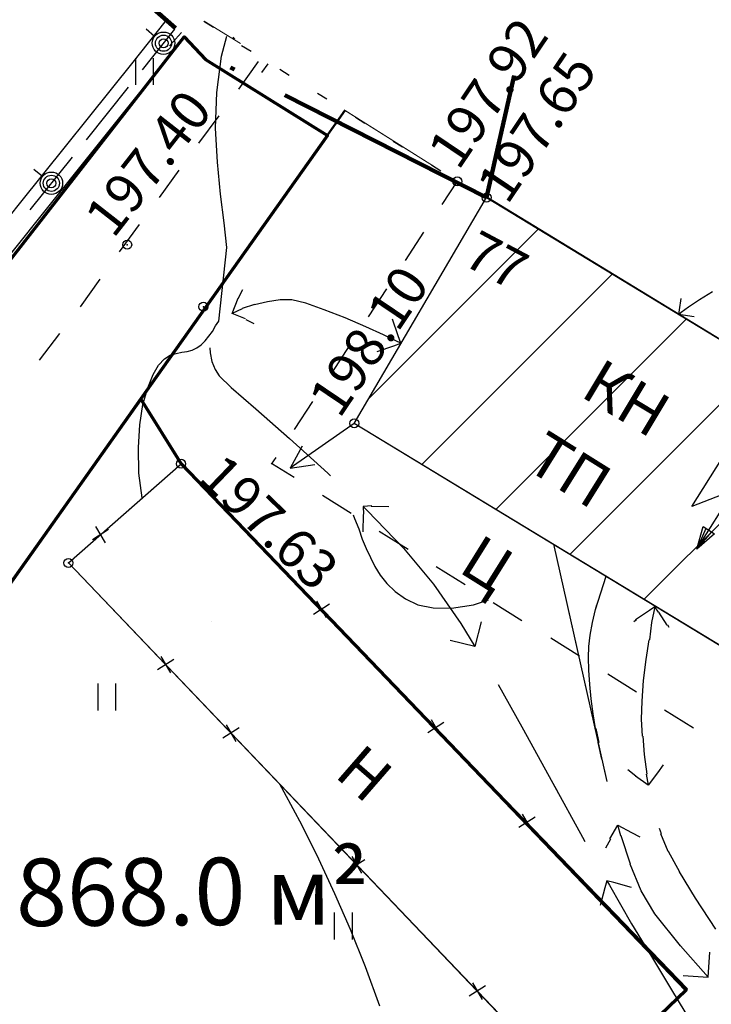
# Model space of a CAD drawing. Extents: x 6085952 to 6086361, y 2313104 to 2313356.
# Drawn here: x 6086118 to 6086133, y 2313211 to 2313233 of the extents above; entities that cross this region are included whole.
import ezdxf

# ---------------------------------------------------------------- set-up
doc = ezdxf.new("R2010")
doc.units = 0
doc.header["$MEASUREMENT"] = 0
doc.header["$PDMODE"] = 32
doc.header["$PDSIZE"] = 0.2
doc.linetypes.add('ACAD_ISO10W100', pattern=[18, 12, -3, 0, -3])
doc.linetypes.add('CONTI', pattern=[0])
for name, color, linetype, lineweight in [('GOR_B0', 32, 'CONTI', 30), ('RAMKA', 7, 'CONTI', 20), ('Измерение - Общий', 7, 'Continuous', 5), ('контур', 250, 'Continuous', 5), ('текст', 250, 'CONTI', 5)]:
    doc.layers.add(name, color=color, linetype=linetype, lineweight=lineweight)
for name, color, linetype in [('GORIZ0', 32, 'CONTI'), ('NAD_M2', 7, 'CONTI'), ('PI_OT0', 7, 'CONTI'), ('PI_ST0', 7, 'CONTI'), ('SIT_L2', 7, 'CONTI'), ('SIT_L8', 1, 'CONTI'), ('USLZN2', 7, 'CONTI'), ('СИТУАЦИЯ', 7, 'CONTI'), ('Формат', 7, 'Continuous')]:
    doc.layers.add(name, color=color, linetype=linetype)
doc.styles.get("Standard").update_dxf_attribs({"font": 'ARIALN.TTF', "height": 1.5})
doc.styles.add('ТНРкурсив', font='timesi.ttf')
doc.styles.add('ТНРпрямо', font='times.ttf')
doc.styles.add('ТНРпрямой', font='times.ttf')

# ---------------------------------------------------------------- blocks, each defined once
blk = doc.blocks.new('BL_46')
at = {"color": 0}
for p, q in [((-0.6, 0.75), (-0.6, 2)), ((0, 1.55), (-0.6, 0.75)), ((0, 0), (0, 1.55)), ((0, 0), (-0.15, 0.5)), ((-0.15, 0.5), (0.15, 0.5)), ((-0.075, 0.5), (0, 0)), ((0.15, 0.5), (0, 0)), ((0, 0), (0.075, 0.5))]:
    blk.add_line(p, q, dxfattribs=at)
blk = doc.blocks.new('BL_2011')
at = {"color": 0}
for p, q in [((0, 0), (0, 0.6)), ((0.4, 0), (0.4, 0.6))]:
    blk.add_line(p, q, dxfattribs=at)

msp = doc.modelspace()

# ---------------------------------------------------------------- linework, layer by layer
at = {"color": 5, "linetype": 'ByBlock', "lineweight": 25}
for p, q in [((6086125.422, 2313224.609), (6086129.219, 2313228.405)), ((6086126.613, 2313223.148), (6086130.866, 2313227.401)), ((6086128.263, 2313222.146), (6086132.513, 2313226.396)), ((6086129.913, 2313221.144), (6086134.16, 2313225.392)), ((6086131.563, 2313220.142), (6086135.807, 2313224.387))]:
    msp.add_line(p, q, dxfattribs=at)
at = {"linetype": 'ByBlock', "lineweight": 30, "ltscale": 100}
for p, q in [((6086119.341, 2313221.768, 177.3), (6086119.555, 2313221.4, 177.3)), ((6086119.628, 2313221.698, 177.3), (6086119.268, 2313221.47, 177.3)), ((6086124.553, 2313220.036, 177.3), (6086124.193, 2313219.808, 177.3)), ((6086124.266, 2313220.106, 177.3), (6086124.48, 2313219.738, 177.3)), ((6086120.794, 2313218.871, 177.3), (6086121.008, 2313218.503, 177.3)), ((6086121.081, 2313218.801, 177.3), (6086120.721, 2313218.573, 177.3)), ((6086122.25, 2313217.347, 177.3), (6086122.464, 2313216.979, 177.3)), ((6086127.104, 2313217.399, 177.3), (6086126.744, 2313217.171, 177.3)), ((6086126.817, 2313217.469, 177.3), (6086127.031, 2313217.101, 177.3)), ((6086122.537, 2313217.277, 177.3), (6086122.177, 2313217.049, 177.3)), ((6086129.135, 2313215.288, 177.3), (6086128.775, 2313215.06, 177.3)), ((6086128.849, 2313215.358, 177.3), (6086129.062, 2313214.989, 177.3)), ((6086125.341, 2313214.342, 177.3), (6086124.981, 2313214.114, 177.3)), ((6086125.054, 2313214.412, 177.3), (6086125.267, 2313214.044, 177.3)), ((6086128.029, 2313211.528, 177.3), (6086127.669, 2313211.3, 177.3)), ((6086127.742, 2313211.598, 177.3), (6086127.955, 2313211.23, 177.3))]:
    msp.add_line(p, q, dxfattribs=at)
at = {"color": 6, "linetype": 'ByBlock', "lineweight": 70, "elevation": 177.3}
for points in [[(6086099.577, 2313195.23), (6086094.529, 2313198.33), (6086121.314, 2313232.675), (6086121.792, 2313232.169), (6086124.51, 2313230.476), (6086120.564, 2313224.915), (6086111.034, 2313211.445), (6086099.574, 2313195.225)], [(6086099.574, 2313195.225), (6086100.114, 2313196.055), (6086120.349, 2313224.605), (6086121.244, 2313223.165), (6086132.501, 2313211.433), (6086130.957, 2313209.952), (6086140.653, 2313198.68), (6086136.661, 2313194.976), (6086120.014, 2313183.025), (6086110.94, 2313188.21), (6086103.654, 2313192.575), (6086101.834, 2313193.655), (6086099.574, 2313195.225)]]:
    msp.add_lwpolyline(points, close=True, dxfattribs=at)
at = {"color": 0, "linetype": 'ByBlock', "lineweight": 13, "elevation": 177.3}
for points in [[(6086133.814, 2313218.775), (6086136.844, 2313223.755), (6086128.059, 2313229.112), (6086125.104, 2313224.065)], [(6086130.064, 2313209.095), (6086132.534, 2313211.465), (6086121.244, 2313223.165), (6086118.734, 2313220.955)]]:
    msp.add_lwpolyline(points, close=True, dxfattribs=at)
at = {"layer": 'GOR_B0', "color": 32}
for points in [[(6086125.084, 2313222.025, 375.3), (6086125.114, 2313221.945, 375.3), (6086125.204, 2313221.715, 375.3), (6086125.284, 2313221.485, 375.3), (6086125.374, 2313221.275, 375.3), (6086125.464, 2313221.075, 375.3), (6086125.564, 2313220.875, 375.3), (6086125.684, 2313220.685, 375.3), (6086125.834, 2313220.495, 375.3)], [(6086125.084, 2313222.025, 375.3), (6086125.114, 2313221.945, 375.3), (6086125.204, 2313221.715, 375.3), (6086125.284, 2313221.485, 375.3), (6086125.374, 2313221.275, 375.3), (6086125.464, 2313221.075, 375.3), (6086125.564, 2313220.875, 375.3), (6086125.684, 2313220.685, 375.3), (6086125.834, 2313220.495, 375.3)], [(6086125.834, 2313220.495, 375.3), (6086126.014, 2313220.315, 375.3), (6086126.244, 2313220.155, 375.3), (6086126.524, 2313220.025, 375.3), (6086126.864, 2313219.955, 375.3), (6086127.274, 2313219.945, 375.3), (6086127.764, 2313220.025, 375.3), (6086128.094, 2313220.135, 375.3)], [(6086125.834, 2313220.495, 375.3), (6086126.014, 2313220.315, 375.3), (6086126.244, 2313220.155, 375.3), (6086126.524, 2313220.025, 375.3), (6086126.864, 2313219.955, 375.3), (6086127.274, 2313219.945, 375.3), (6086127.764, 2313220.025, 375.3), (6086128.094, 2313220.135, 375.3)]]:
    msp.add_polyline3d(points, dxfattribs=at)
at = {"layer": 'GORIZ0', "color": 32}
for points in [[(6086120.374, 2313222.405, 374.8), (6086120.304, 2313222.955, 374.8), (6086120.294, 2313223.525, 374.8), (6086120.324, 2313224.035, 374.8), (6086120.394, 2313224.485, 374.8), (6086120.504, 2313224.855, 374.8), (6086120.624, 2313225.155, 374.8), (6086120.744, 2313225.365, 374.8), (6086120.874, 2313225.505, 374.8), (6086121.004, 2313225.585, 374.8), (6086121.134, 2313225.625, 374.8), (6086121.264, 2313225.655, 374.8), (6086121.384, 2313225.665, 374.8), (6086121.494, 2313225.695, 374.8), (6086121.594, 2313225.745, 374.8), (6086121.694, 2313225.815, 374.8), (6086121.784, 2313225.905, 374.8), (6086121.864, 2313226.005, 374.8), (6086121.944, 2313226.115, 374.8), (6086122.014, 2313226.235, 374.8), (6086122.084, 2313226.345, 374.8), (6086122.264, 2313227.985, 374.8), (6086122.204, 2313228.535, 374.8), (6086122.124, 2313229.175, 374.8), (6086122.054, 2313229.885, 374.8), (6086122.014, 2313230.645, 374.8), (6086122.044, 2313231.435, 374.8), (6086122.144, 2313232.245, 374.8), (6086122.264, 2313232.695, 374.8)], [(6086120.374, 2313222.405, 374.8), (6086120.304, 2313222.955, 374.8), (6086120.294, 2313223.525, 374.8), (6086120.324, 2313224.035, 374.8), (6086120.394, 2313224.485, 374.8), (6086120.504, 2313224.855, 374.8), (6086120.624, 2313225.155, 374.8), (6086120.744, 2313225.365, 374.8), (6086120.874, 2313225.505, 374.8), (6086121.004, 2313225.585, 374.8), (6086121.134, 2313225.625, 374.8), (6086121.264, 2313225.655, 374.8), (6086121.384, 2313225.665, 374.8), (6086121.494, 2313225.695, 374.8), (6086121.594, 2313225.745, 374.8), (6086121.694, 2313225.815, 374.8), (6086121.784, 2313225.905, 374.8), (6086121.864, 2313226.005, 374.8), (6086121.944, 2313226.115, 374.8), (6086122.014, 2313226.235, 374.8), (6086122.084, 2313226.345, 374.8), (6086122.264, 2313227.985, 374.8), (6086122.204, 2313228.535, 374.8), (6086122.124, 2313229.175, 374.8), (6086122.054, 2313229.885, 374.8), (6086122.014, 2313230.645, 374.8), (6086122.044, 2313231.435, 374.8), (6086122.144, 2313232.245, 374.8), (6086122.264, 2313232.695, 374.8)], [(6086125.674, 2313211.075, 374.8), (6086125.354, 2313211.955, 374.8), (6086125.024, 2313212.785, 374.8), (6086124.674, 2313213.585, 374.8), (6086124.314, 2313214.355, 374.8), (6086123.944, 2313215.105, 374.8), (6086123.544, 2313215.845, 374.8), (6086123.444, 2313216.025, 374.8)]]:
    msp.add_polyline3d(points, dxfattribs=at)
at = {"layer": 'PI_ST0', "color": 7}
for p in [(6086127.404, 2313229.455, 375.223), (6086127.404, 2313229.455, 375.223), (6086128.054, 2313229.095, 374.954), (6086128.054, 2313229.095, 374.954), (6086120.044, 2313228.045, 374.695), (6086120.044, 2313228.045, 374.695), (6086121.744, 2313226.665, 374.732), (6086121.744, 2313226.665, 374.732), (6086125.104, 2313224.065, 375.404), (6086125.104, 2313224.065, 375.404), (6086121.244, 2313223.165, 374.932), (6086121.244, 2313223.165, 374.932), (6086118.734, 2313220.955, 374.696)]:
    msp.add_point(p, dxfattribs=at)
at = {"layer": 'RAMKA', "ltscale": 500}
for p, q in [((6086121.757, 2313233.027, 177.3), (6086122.566, 2313232.526, 177.3)), ((6086124.887, 2313231.046, 177.3), (6086100.174, 2313196.138, 416.137)), ((6086124.892, 2313231.052, 135.843), (6086100.179, 2313196.144, 374.68)), ((6086124.904, 2313231.035, 177.3), (6086120.537, 2313224.903, 177.3)), ((6086124.887, 2313231.046, 177.3), (6086126.991, 2313229.721, 177.3)), ((6086124.904, 2313231.035, 177.3), (6086126.991, 2313229.721, 177.3)), ((6086124.904, 2313231.035, 177.3), (6086124.904, 2313231.035, 177.3)), ((6086120.537, 2313224.903, 177.3), (6086100.114, 2313196.055, 374.68))]:
    msp.add_line(p, q, dxfattribs=at)
at = {"layer": 'SIT_L2', "color": 7}
for p, q in [((6086121.754, 2313233.025, 177.3), (6086121.964, 2313232.895, 177.3)), ((6086121.754, 2313233.025, 177.3), (6086121.964, 2313232.895, 177.3)), ((6086122.594, 2313232.485, 177.3), (6086122.804, 2313232.355, 177.3)), ((6086122.594, 2313232.485, 177.3), (6086122.804, 2313232.355, 177.3)), ((6086122.964, 2313232.125, 177.3), (6086122.524, 2313231.515, 177.3)), ((6086122.964, 2313232.125, 177.3), (6086122.524, 2313231.515, 177.3)), ((6086123.444, 2313231.955, 177.3), (6086123.654, 2313231.825, 177.3)), ((6086123.444, 2313231.955, 177.3), (6086123.654, 2313231.825, 177.3)), ((6086124.284, 2313231.425, 177.3), (6086124.494, 2313231.295, 177.3)), ((6086124.284, 2313231.425, 177.3), (6086124.494, 2313231.295, 177.3)), ((6086124.904, 2313231.035, 177.3), (6086124.474, 2313230.425, 177.3)), ((6086124.904, 2313231.035, 177.3), (6086124.474, 2313230.425, 177.3)), ((6086122.084, 2313230.915, 177.3), (6086121.634, 2313230.305, 177.3)), ((6086122.084, 2313230.915, 177.3), (6086121.634, 2313230.305, 177.3)), ((6086125.134, 2313230.885, 177.3), (6086125.344, 2313230.755, 177.3)), ((6086125.134, 2313230.885, 177.3), (6086125.344, 2313230.755, 177.3)), ((6086125.974, 2313230.355, 177.3), (6086126.184, 2313230.225, 177.3)), ((6086125.974, 2313230.355, 177.3), (6086126.184, 2313230.225, 177.3)), ((6086121.194, 2313229.705, 177.3), (6086120.754, 2313229.095, 177.3)), ((6086121.194, 2313229.705, 177.3), (6086120.754, 2313229.095, 177.3)), ((6086124.034, 2313229.815, 177.3), (6086123.604, 2313229.195, 177.3)), ((6086124.034, 2313229.815, 177.3), (6086123.604, 2313229.195, 177.3)), ((6086126.824, 2313229.825, 177.3), (6086127.034, 2313229.695, 177.3)), ((6086126.824, 2313229.825, 177.3), (6086127.034, 2313229.695, 177.3)), ((6086127.064, 2313228.945, 177.3), (6086127.404, 2313229.465, 177.3)), ((6086127.064, 2313228.945, 177.3), (6086127.404, 2313229.465, 177.3)), ((6086127.404, 2313229.445, 177.3), (6086127.524, 2313229.385, 177.3)), ((6086127.404, 2313229.445, 177.3), (6086127.524, 2313229.385, 177.3)), ((6086125.104, 2313224.065, 177.3), (6086128.054, 2313229.095, 177.3)), ((6086125.104, 2313224.065, 177.3), (6086128.054, 2313229.095, 177.3)), ((6086128.054, 2313229.095, 177.3), (6086136.844, 2313223.755, 177.3)), ((6086128.054, 2313229.095, 177.3), (6086136.844, 2313223.755, 177.3)), ((6086123.174, 2313228.585, 177.3), (6086122.744, 2313227.975, 177.3)), ((6086123.174, 2313228.585, 177.3), (6086122.744, 2313227.975, 177.3)), ((6086120.314, 2313228.495, 177.3), (6086119.864, 2313227.885, 177.3)), ((6086120.314, 2313228.495, 177.3), (6086119.864, 2313227.885, 177.3)), ((6086126.244, 2313227.695, 177.3), (6086126.654, 2313228.325, 177.3)), ((6086126.244, 2313227.695, 177.3), (6086126.654, 2313228.325, 177.3)), ((6086119.434, 2313227.275, 177.3), (6086118.994, 2313226.665, 177.3)), ((6086119.434, 2313227.275, 177.3), (6086118.994, 2313226.665, 177.3)), ((6086122.304, 2313227.365, 177.3), (6086121.874, 2313226.745, 177.3)), ((6086122.304, 2313227.365, 177.3), (6086121.874, 2313226.745, 177.3)), ((6086125.424, 2313226.435, 177.3), (6086125.834, 2313227.065, 177.3)), ((6086125.424, 2313226.435, 177.3), (6086125.834, 2313227.065, 177.3)), ((6086121.434, 2313226.135, 177.3), (6086121.004, 2313225.525, 177.3)), ((6086121.434, 2313226.135, 177.3), (6086121.004, 2313225.525, 177.3)), ((6086118.534, 2313226.065, 177.3), (6086118.084, 2313225.475, 177.3)), ((6086118.534, 2313226.065, 177.3), (6086118.084, 2313225.475, 177.3)), ((6086124.604, 2313225.185, 177.3), (6086125.014, 2313225.815, 177.3)), ((6086124.604, 2313225.185, 177.3), (6086125.014, 2313225.815, 177.3)), ((6086120.564, 2313224.915, 177.3), (6086120.134, 2313224.295, 177.3)), ((6086120.564, 2313224.915, 177.3), (6086120.134, 2313224.295, 177.3)), ((6086123.774, 2313223.925, 177.3), (6086124.184, 2313224.555, 177.3)), ((6086123.774, 2313223.925, 177.3), (6086124.184, 2313224.555, 177.3)), ((6086125.104, 2313224.065, 177.3), (6086123.674, 2313223.067, 177.3)), ((6086133.814, 2313218.775, 177.3), (6086125.104, 2313224.065, 177.3)), ((6086133.814, 2313218.775, 177.3), (6086125.104, 2313224.065, 177.3)), ((6086119.704, 2313223.695, 177.3), (6086119.274, 2313223.085, 177.3)), ((6086119.704, 2313223.695, 177.3), (6086119.274, 2313223.085, 177.3)), ((6086123.941, 2313223.555, 177.3), (6086123.674, 2313223.067, 177.3)), ((6086123.264, 2313223.155, 177.3), (6086123.364, 2313223.305, 177.3)), ((6086123.264, 2313223.155, 177.3), (6086123.364, 2313223.305, 177.3)), ((6086118.734, 2313220.955, 177.3), (6086121.244, 2313223.165, 177.3)), ((6086119.164, 2313221.335, 177.3), (6086121.244, 2313223.165, 177.3)), ((6086121.244, 2313223.165, 177.3), (6086132.534, 2313211.465, 177.3)), ((6086121.244, 2313223.165, 177.3), (6086126.924, 2313217.285, 177.3)), ((6086123.764, 2313222.855, 177.3), (6086123.284, 2313223.155, 177.3)), ((6086123.764, 2313222.855, 177.3), (6086123.284, 2313223.155, 177.3)), ((6086123.674, 2313223.067, 177.3), (6086124.229, 2313223.147, 177.3)), ((6086118.834, 2313222.475, 177.3), (6086118.404, 2313221.855, 177.3)), ((6086118.834, 2313222.475, 177.3), (6086118.404, 2313221.855, 177.3)), ((6086125.034, 2313222.055, 177.3), (6086124.394, 2313222.455, 177.3)), ((6086125.034, 2313222.055, 177.3), (6086124.394, 2313222.455, 177.3)), ((6086126.304, 2313221.255, 177.3), (6086125.664, 2313221.655, 177.3)), ((6086126.304, 2313221.255, 177.3), (6086125.664, 2313221.655, 177.3)), ((6086117.974, 2313221.245, 177.3), (6086117.544, 2313220.635, 177.3)), ((6086130.064, 2313209.095, 177.3), (6086118.734, 2313220.955, 177.3)), ((6086127.574, 2313220.465, 177.3), (6086126.934, 2313220.865, 177.3)), ((6086127.574, 2313220.465, 177.3), (6086126.934, 2313220.865, 177.3)), ((6086128.844, 2313219.665, 177.3), (6086128.204, 2313220.065, 177.3)), ((6086128.844, 2313219.665, 177.3), (6086128.204, 2313220.065, 177.3)), ((6086130.124, 2313218.875, 177.3), (6086129.484, 2313219.275, 177.3)), ((6086130.124, 2313218.875, 177.3), (6086129.484, 2313219.275, 177.3)), ((6086131.394, 2313218.075, 177.3), (6086130.754, 2313218.475, 177.3)), ((6086131.394, 2313218.075, 177.3), (6086130.754, 2313218.475, 177.3)), ((6086132.664, 2313217.275, 177.3), (6086132.024, 2313217.675, 177.3)), ((6086132.664, 2313217.275, 177.3), (6086132.024, 2313217.675, 177.3)), ((6086132.534, 2313211.465, 177.3), (6086130.064, 2313209.095, 177.3))]:
    msp.add_line(p, q, dxfattribs=at)
at = {"layer": 'SIT_L8', "color": 1}
for p, q in [((6086122.514, 2313226.845, 177.3), (6086122.624, 2313227.045, 177.3)), ((6086122.514, 2313226.845, 177.3), (6086122.624, 2313227.045, 177.3)), ((6086133.094, 2313226.995, 177.3), (6086132.804, 2313226.815, 177.3)), ((6086133.094, 2313226.995, 177.3), (6086132.804, 2313226.815, 177.3)), ((6086122.384, 2313226.515, 177.3), (6086122.514, 2313226.855, 177.3)), ((6086122.384, 2313226.515, 177.3), (6086122.514, 2313226.855, 177.3)), ((6086123.174, 2313226.775, 177.3), (6086122.884, 2313226.705, 177.3)), ((6086123.174, 2313226.775, 177.3), (6086122.884, 2313226.705, 177.3)), ((6086123.454, 2313226.815, 177.3), (6086123.174, 2313226.775, 177.3)), ((6086123.454, 2313226.815, 177.3), (6086123.174, 2313226.775, 177.3)), ((6086123.714, 2313226.815, 177.3), (6086123.454, 2313226.815, 177.3)), ((6086123.714, 2313226.815, 177.3), (6086123.454, 2313226.815, 177.3)), ((6086124.024, 2313226.745, 177.3), (6086123.714, 2313226.815, 177.3)), ((6086124.024, 2313226.745, 177.3), (6086123.714, 2313226.815, 177.3)), ((6086132.384, 2313226.845, 177.3), (6086132.344, 2313226.595, 177.3)), ((6086132.384, 2313226.845, 177.3), (6086132.344, 2313226.595, 177.3)), ((6086132.804, 2313226.815, 177.3), (6086132.554, 2313226.655, 177.3)), ((6086132.804, 2313226.815, 177.3), (6086132.554, 2313226.655, 177.3)), ((6086122.604, 2313226.615, 177.3), (6086122.384, 2313226.515, 177.3)), ((6086122.604, 2313226.615, 177.3), (6086122.384, 2313226.515, 177.3)), ((6086122.884, 2313226.715, 177.3), (6086122.604, 2313226.625, 177.3)), ((6086122.884, 2313226.715, 177.3), (6086122.604, 2313226.625, 177.3)), ((6086124.434, 2313226.595, 177.3), (6086124.024, 2313226.745, 177.3)), ((6086124.434, 2313226.595, 177.3), (6086124.024, 2313226.745, 177.3)), ((6086124.904, 2313226.415, 177.3), (6086124.434, 2313226.595, 177.3)), ((6086124.904, 2313226.415, 177.3), (6086124.434, 2313226.595, 177.3)), ((6086132.344, 2313226.595, 177.3), (6086132.334, 2313226.495, 177.3)), ((6086132.344, 2313226.595, 177.3), (6086132.334, 2313226.495, 177.3)), ((6086132.554, 2313226.655, 177.3), (6086132.394, 2313226.535, 177.3)), ((6086132.554, 2313226.655, 177.3), (6086132.394, 2313226.535, 177.3)), ((6086122.684, 2313226.395, 177.3), (6086122.384, 2313226.515, 177.3)), ((6086122.684, 2313226.395, 177.3), (6086122.384, 2313226.515, 177.3)), ((6086122.874, 2313226.285, 177.3), (6086122.694, 2313226.375, 177.3)), ((6086122.874, 2313226.285, 177.3), (6086122.694, 2313226.375, 177.3)), ((6086125.364, 2313226.215, 177.3), (6086124.904, 2313226.415, 177.3)), ((6086125.364, 2313226.215, 177.3), (6086124.904, 2313226.415, 177.3)), ((6086126.084, 2313226.015, 177.3), (6086125.954, 2313226.385, 177.3)), ((6086126.084, 2313226.015, 177.3), (6086125.954, 2313226.385, 177.3)), ((6086132.394, 2313226.535, 177.3), (6086132.334, 2313226.485, 177.3)), ((6086132.394, 2313226.535, 177.3), (6086132.334, 2313226.485, 177.3)), ((6086132.334, 2313226.495, 177.3), (6086132.434, 2313226.485, 177.3)), ((6086132.334, 2313226.495, 177.3), (6086132.434, 2313226.485, 177.3)), ((6086132.434, 2313226.485, 177.3), (6086132.684, 2313226.445, 177.3)), ((6086132.434, 2313226.485, 177.3), (6086132.684, 2313226.445, 177.3)), ((6086125.754, 2313226.035, 177.3), (6086125.364, 2313226.215, 177.3)), ((6086125.754, 2313226.035, 177.3), (6086125.364, 2313226.215, 177.3)), ((6086126.034, 2313225.905, 177.3), (6086125.754, 2313226.035, 177.3)), ((6086126.034, 2313225.905, 177.3), (6086125.754, 2313226.035, 177.3)), ((6086126.144, 2313225.855, 177.3), (6086126.034, 2313225.905, 177.3)), ((6086126.144, 2313225.855, 177.3), (6086126.034, 2313225.905, 177.3)), ((6086126.144, 2313225.855, 177.3), (6086126.084, 2313226.015, 177.3)), ((6086126.144, 2313225.855, 177.3), (6086126.084, 2313226.015, 177.3)), ((6086121.884, 2313225.745, 177.3), (6086121.894, 2313225.635, 177.3)), ((6086121.884, 2313225.745, 177.3), (6086121.894, 2313225.635, 177.3)), ((6086125.614, 2313225.665, 177.3), (6086125.984, 2313225.795, 177.3)), ((6086125.614, 2313225.665, 177.3), (6086125.984, 2313225.795, 177.3)), ((6086125.984, 2313225.795, 177.3), (6086126.144, 2313225.855, 177.3)), ((6086125.984, 2313225.795, 177.3), (6086126.144, 2313225.855, 177.3)), ((6086121.894, 2313225.635, 177.3), (6086121.934, 2313225.445, 177.3)), ((6086121.894, 2313225.635, 177.3), (6086121.934, 2313225.445, 177.3)), ((6086121.934, 2313225.445, 177.3), (6086122.004, 2313225.265, 177.3)), ((6086121.934, 2313225.445, 177.3), (6086122.004, 2313225.265, 177.3)), ((6086122.004, 2313225.265, 177.3), (6086122.094, 2313225.125, 177.3)), ((6086122.004, 2313225.265, 177.3), (6086122.094, 2313225.125, 177.3)), ((6086122.094, 2313225.125, 177.3), (6086122.364, 2313224.865, 177.3)), ((6086122.094, 2313225.125, 177.3), (6086122.364, 2313224.865, 177.3)), ((6086122.364, 2313224.865, 177.3), (6086122.914, 2313224.385, 177.3)), ((6086122.364, 2313224.865, 177.3), (6086122.914, 2313224.385, 177.3)), ((6086122.914, 2313224.385, 177.3), (6086123.664, 2313223.725, 177.3)), ((6086122.914, 2313224.385, 177.3), (6086123.664, 2313223.725, 177.3)), ((6086123.664, 2313223.725, 177.3), (6086124.514, 2313222.955, 177.3)), ((6086123.664, 2313223.725, 177.3), (6086124.514, 2313222.955, 177.3)), ((6086124.514, 2313222.955, 177.3), (6086124.574, 2313222.895, 177.3)), ((6086124.514, 2313222.955, 177.3), (6086124.574, 2313222.895, 177.3)), ((6086125.494, 2313222.225, 177.3), (6086125.304, 2313222.215, 177.3)), ((6086125.494, 2313222.225, 177.3), (6086125.304, 2313222.215, 177.3)), ((6086125.304, 2313222.215, 177.3), (6086125.394, 2313222.125, 177.3)), ((6086125.304, 2313222.215, 177.3), (6086125.314, 2313222.045, 177.3)), ((6086125.304, 2313222.215, 177.3), (6086125.394, 2313222.125, 177.3)), ((6086125.304, 2313222.215, 177.3), (6086125.314, 2313222.045, 177.3)), ((6086125.874, 2313222.205, 177.3), (6086125.484, 2313222.215, 177.3)), ((6086125.874, 2313222.205, 177.3), (6086125.484, 2313222.215, 177.3)), ((6086125.304, 2313222.035, 177.3), (6086125.294, 2313221.645, 177.3)), ((6086125.304, 2313222.035, 177.3), (6086125.294, 2313221.645, 177.3)), ((6086125.394, 2313222.125, 177.3), (6086126.204, 2313221.285, 177.3)), ((6086125.394, 2313222.125, 177.3), (6086126.204, 2313221.285, 177.3)), ((6086126.204, 2313221.285, 177.3), (6086126.874, 2313220.485, 177.3)), ((6086126.204, 2313221.285, 177.3), (6086126.874, 2313220.485, 177.3)), ((6086130.744, 2313216.085, 177.3), (6086129.555, 2313221.372, 177.3)), ((6086130.484, 2313219.915, 177.3), (6086130.723, 2313220.659, 177.3)), ((6086126.874, 2313220.485, 177.3), (6086127.484, 2313219.605, 177.3)), ((6086126.874, 2313220.485, 177.3), (6086127.484, 2313219.605, 177.3)), ((6086130.744, 2313216.085, 177.3), (6086129.864, 2313219.985, 177.3)), ((6086130.484, 2313219.915, 177.3), (6086130.514, 2313220.025, 177.3)), ((6086131.804, 2313219.975, 177.3), (6086131.684, 2313219.895, 177.3)), ((6086131.804, 2313219.975, 177.3), (6086131.684, 2313219.895, 177.3)), ((6086131.804, 2313219.975, 177.3), (6086131.784, 2313219.875, 177.3)), ((6086131.804, 2313219.975, 177.3), (6086131.784, 2313219.875, 177.3)), ((6086131.884, 2313219.855, 177.3), (6086131.804, 2313219.975, 177.3)), ((6086131.884, 2313219.855, 177.3), (6086131.804, 2313219.975, 177.3)), ((6086130.414, 2313219.625, 177.3), (6086130.484, 2313219.915, 177.3)), ((6086130.414, 2313219.625, 177.3), (6086130.484, 2313219.915, 177.3)), ((6086131.684, 2313219.895, 177.3), (6086131.374, 2313219.685, 177.3)), ((6086131.684, 2313219.895, 177.3), (6086131.374, 2313219.685, 177.3)), ((6086131.784, 2313219.875, 177.3), (6086131.734, 2313219.625, 177.3)), ((6086131.784, 2313219.875, 177.3), (6086131.734, 2313219.625, 177.3)), ((6086131.884, 2313219.855, 177.3), (6086132.074, 2313219.565, 177.3)), ((6086131.884, 2313219.855, 177.3), (6086132.074, 2313219.565, 177.3)), ((6086127.484, 2313219.605, 177.3), (6086127.794, 2313219.095, 177.3)), ((6086127.484, 2313219.605, 177.3), (6086127.794, 2313219.095, 177.3)), ((6086127.934, 2313219.645, 177.3), (6086127.794, 2313219.095, 177.3)), ((6086127.934, 2313219.645, 177.3), (6086127.794, 2313219.095, 177.3)), ((6086130.364, 2313219.345, 177.3), (6086130.414, 2313219.625, 177.3)), ((6086130.364, 2313219.345, 177.3), (6086130.414, 2313219.625, 177.3)), ((6086131.394, 2313219.685, 177.3), (6086131.334, 2313219.645, 177.3)), ((6086131.394, 2313219.685, 177.3), (6086131.334, 2313219.645, 177.3)), ((6086131.734, 2313219.625, 177.3), (6086131.684, 2313219.245, 177.3)), ((6086131.734, 2313219.625, 177.3), (6086131.684, 2313219.245, 177.3)), ((6086132.124, 2313219.515, 177.3), (6086132.094, 2313219.565, 177.3)), ((6086132.124, 2313219.515, 177.3), (6086132.094, 2313219.565, 177.3)), ((6086130.334, 2313219.095, 177.3), (6086130.364, 2313219.345, 177.3)), ((6086130.334, 2313219.095, 177.3), (6086130.364, 2313219.345, 177.3)), ((6086127.794, 2313219.095, 177.3), (6086127.244, 2313219.225, 177.3)), ((6086127.794, 2313219.095, 177.3), (6086127.244, 2313219.225, 177.3)), ((6086130.324, 2313218.845, 177.3), (6086130.334, 2313219.095, 177.3)), ((6086130.324, 2313218.845, 177.3), (6086130.334, 2313219.095, 177.3)), ((6086131.674, 2313219.245, 177.3), (6086131.604, 2313218.805, 177.3)), ((6086131.674, 2313219.245, 177.3), (6086131.604, 2313218.805, 177.3)), ((6086130.334, 2313218.565, 177.3), (6086130.324, 2313218.845, 177.3)), ((6086130.334, 2313218.565, 177.3), (6086130.324, 2313218.845, 177.3)), ((6086131.604, 2313218.805, 177.3), (6086131.544, 2313218.335, 177.3)), ((6086131.604, 2313218.805, 177.3), (6086131.544, 2313218.335, 177.3)), ((6086130.354, 2313218.245, 177.3), (6086130.334, 2313218.565, 177.3)), ((6086130.354, 2313218.245, 177.3), (6086130.334, 2313218.565, 177.3)), ((6086128.314, 2313218.245, 177.3), (6086128.844, 2313217.305, 177.3)), ((6086128.314, 2313218.245, 177.3), (6086128.844, 2313217.305, 177.3)), ((6086130.384, 2313217.925, 177.3), (6086130.354, 2313218.245, 177.3)), ((6086130.384, 2313217.925, 177.3), (6086130.354, 2313218.245, 177.3)), ((6086131.544, 2313218.335, 177.3), (6086131.514, 2313217.875, 177.3)), ((6086131.544, 2313218.335, 177.3), (6086131.514, 2313217.875, 177.3)), ((6086130.434, 2313217.595, 177.3), (6086130.384, 2313217.925, 177.3)), ((6086130.434, 2313217.595, 177.3), (6086130.384, 2313217.925, 177.3)), ((6086131.514, 2313217.875, 177.3), (6086131.504, 2313217.475, 177.3)), ((6086131.514, 2313217.875, 177.3), (6086131.504, 2313217.475, 177.3)), ((6086130.484, 2313217.265, 177.3), (6086130.434, 2313217.595, 177.3)), ((6086130.484, 2313217.265, 177.3), (6086130.434, 2313217.595, 177.3)), ((6086131.504, 2313217.475, 177.3), (6086131.524, 2313217.095, 177.3)), ((6086131.504, 2313217.475, 177.3), (6086131.524, 2313217.095, 177.3)), ((6086128.844, 2313217.305, 177.3), (6086129.534, 2313216.045, 177.3)), ((6086128.844, 2313217.305, 177.3), (6086129.534, 2313216.045, 177.3)), ((6086130.564, 2313216.955, 177.3), (6086130.494, 2313217.265, 177.3)), ((6086130.564, 2313216.955, 177.3), (6086130.494, 2313217.265, 177.3)), ((6086130.624, 2313216.585, 177.3), (6086130.544, 2313216.955, 177.3)), ((6086130.624, 2313216.585, 177.3), (6086130.544, 2313216.955, 177.3)), ((6086131.534, 2313217.095, 177.3), (6086131.564, 2313216.685, 177.3)), ((6086131.534, 2313217.095, 177.3), (6086131.564, 2313216.685, 177.3)), ((6086131.564, 2313216.685, 177.3), (6086131.624, 2313216.245, 177.3)), ((6086131.564, 2313216.685, 177.3), (6086131.624, 2313216.245, 177.3)), ((6086130.744, 2313216.085, 177.3), (6086130.634, 2313216.585, 177.3)), ((6086130.744, 2313216.085, 177.3), (6086130.634, 2313216.585, 177.3)), ((6086131.384, 2313216.205, 177.3), (6086131.204, 2313216.345, 177.3)), ((6086131.384, 2313216.205, 177.3), (6086131.204, 2313216.345, 177.3)), ((6086131.614, 2313216.245, 177.3), (6086131.654, 2313216.005, 177.3)), ((6086131.614, 2313216.245, 177.3), (6086131.654, 2313216.005, 177.3)), ((6086131.864, 2313216.275, 177.3), (6086131.654, 2313216.005, 177.3)), ((6086131.864, 2313216.275, 177.3), (6086131.654, 2313216.005, 177.3)), ((6086131.994, 2313216.455, 177.3), (6086131.864, 2313216.275, 177.3)), ((6086131.994, 2313216.455, 177.3), (6086131.864, 2313216.275, 177.3)), ((6086129.534, 2313216.045, 177.3), (6086130.194, 2313214.845, 177.3)), ((6086129.534, 2313216.045, 177.3), (6086129.634, 2313215.865, 177.3)), ((6086131.654, 2313216.005, 177.3), (6086131.374, 2313216.205, 177.3)), ((6086131.654, 2313216.005, 177.3), (6086131.374, 2313216.205, 177.3)), ((6086130.804, 2313214.805, 177.3), (6086130.984, 2313215.115, 177.3)), ((6086131.044, 2313214.875, 177.3), (6086130.984, 2313215.115, 177.3)), ((6086130.984, 2313215.115, 177.3), (6086131.284, 2313214.945, 177.3)), ((6086131.284, 2313214.945, 177.3), (6086131.474, 2313214.855, 177.3)), ((6086131.904, 2313215.045, 177.3), (6086131.944, 2313214.925, 177.3)), ((6086131.904, 2313215.045, 177.3), (6086131.944, 2313214.925, 177.3)), ((6086131.934, 2313214.925, 177.3), (6086132.094, 2313214.535, 177.3)), ((6086131.934, 2313214.925, 177.3), (6086132.044, 2313214.655, 177.3)), ((6086130.194, 2313214.845, 177.3), (6086130.244, 2313214.745, 177.3)), ((6086130.714, 2313214.605, 177.3), (6086130.824, 2313214.805, 177.3)), ((6086131.264, 2313214.245, 177.3), (6086131.054, 2313214.875, 177.3)), ((6086132.104, 2313214.535, 177.3), (6086132.354, 2313214.075, 177.3)), ((6086131.504, 2313213.645, 177.3), (6086131.254, 2313214.245, 177.3)), ((6086132.344, 2313214.075, 177.3), (6086132.704, 2313213.485, 177.3)), ((6086130.734, 2313213.875, 177.3), (6086130.694, 2313213.715, 177.3)), ((6086130.734, 2313213.875, 177.3), (6086130.794, 2313213.775, 177.3)), ((6086130.894, 2313213.835, 177.3), (6086130.734, 2313213.875, 177.3)), ((6086131.284, 2313213.725, 177.3), (6086130.894, 2313213.835, 177.3)), ((6086130.694, 2313213.715, 177.3), (6086130.584, 2313213.325, 177.3)), ((6086130.794, 2313213.775, 177.3), (6086131.284, 2313212.915, 177.3)), ((6086131.804, 2313213.135, 177.3), (6086131.504, 2313213.645, 177.3)), ((6086132.704, 2313213.485, 177.3), (6086133.154, 2313212.795, 177.3)), ((6086132.374, 2313212.425, 177.3), (6086131.804, 2313213.135, 177.3)), ((6086131.284, 2313212.915, 177.3), (6086131.734, 2313212.185, 177.3)), ((6086132.994, 2313211.725, 177.3), (6086132.374, 2313212.425, 177.3)), ((6086131.734, 2313212.185, 177.3), (6086132.174, 2313211.445, 177.3)), ((6086132.994, 2313211.725, 177.3), (6086133.034, 2313212.285, 177.3)), ((6086132.434, 2313211.765, 177.3), (6086132.994, 2313211.725, 177.3)), ((6086132.174, 2313211.445, 177.3), (6086132.624, 2313210.705, 177.3))]:
    msp.add_line(p, q, dxfattribs=at)
at = {"layer": 'Измерение - Общий', "lineweight": 25, "ltscale": 100}
for p, q in [((6086122.444, 2313232.623, 177.3), (6086122.403, 2313232.67, 177.3)), ((6086123.178, 2313232.074, 177.3), (6086123.04, 2313231.88, 177.3)), ((6086124.51, 2313230.476, 177.3), (6086124.839, 2313230.945, 177.3)), ((6086124.814, 2313230.909, 177.3), (6086124.676, 2313230.715, 177.3))]:
    msp.add_line(p, q, dxfattribs=at)
at = {"layer": 'контур', "ltscale": 100}
msp.add_line((6086121.933, 2313219.646, 177.3), (6086121.934, 2313219.646, 177.3), dxfattribs=at)
at = {"layer": 'СИТУАЦИЯ', "color": 7}
for p, q in [((6086120.174, 2313232.115, 177.3), (6086120.894, 2313233.015, 177.3)), ((6086120.174, 2313232.115, 177.3), (6086120.894, 2313233.015, 177.3)), ((6086120.174, 2313232.115, 177.3), (6086120.894, 2313233.015, 177.3)), ((6086120.384, 2313231.945, 177.3), (6086121.104, 2313232.845, 177.3)), ((6086120.384, 2313231.945, 177.3), (6086121.104, 2313232.845, 177.3)), ((6086120.384, 2313231.945, 177.3), (6086121.104, 2313232.845, 177.3)), ((6086120.654, 2313232.685, 177.3), (6086120.464, 2313232.845, 177.3)), ((6086120.654, 2313232.685, 177.3), (6086120.464, 2313232.845, 177.3)), ((6086120.654, 2313232.685, 177.3), (6086120.464, 2313232.845, 177.3)), ((6086120.984, 2313232.475, 177.3), (6086121.254, 2313232.775, 177.3)), ((6086120.984, 2313232.475, 177.3), (6086121.254, 2313232.775, 177.3)), ((6086120.984, 2313232.475, 177.3), (6086121.254, 2313232.775, 177.3)), ((6086120.594, 2313231.775, 177.3), (6086121.314, 2313232.675, 177.3)), ((6086120.594, 2313231.775, 177.3), (6086121.314, 2313232.675, 177.3)), ((6086120.594, 2313231.775, 177.3), (6086121.314, 2313232.675, 177.3)), ((6086117.674, 2313228.995, 177.3), (6086120.174, 2313232.115, 177.3)), ((6086117.674, 2313228.995, 177.3), (6086120.174, 2313232.115, 177.3)), ((6086117.674, 2313228.995, 177.3), (6086120.174, 2313232.115, 177.3)), ((6086118.094, 2313228.655, 177.3), (6086120.594, 2313231.775, 177.3)), ((6086118.094, 2313228.655, 177.3), (6086120.594, 2313231.775, 177.3)), ((6086118.094, 2313228.655, 177.3), (6086120.594, 2313231.775, 177.3)), ((6086119.134, 2313230.385, 177.3), (6086120.074, 2313231.555, 177.3)), ((6086119.134, 2313230.385, 177.3), (6086120.074, 2313231.555, 177.3)), ((6086119.134, 2313230.385, 177.3), (6086120.074, 2313231.555, 177.3)), ((6086117.884, 2313228.825, 177.3), (6086118.824, 2313229.995, 177.3)), ((6086117.884, 2313228.825, 177.3), (6086118.824, 2313229.995, 177.3)), ((6086117.884, 2313228.825, 177.3), (6086118.824, 2313229.995, 177.3)), ((6086118.154, 2313229.565, 177.3), (6086117.964, 2313229.725, 177.3)), ((6086118.154, 2313229.565, 177.3), (6086117.964, 2313229.725, 177.3)), ((6086118.154, 2313229.565, 177.3), (6086117.964, 2313229.725, 177.3)), ((6086115.174, 2313225.875, 177.3), (6086117.674, 2313228.995, 177.3)), ((6086115.174, 2313225.875, 177.3), (6086117.674, 2313228.995, 177.3)), ((6086115.174, 2313225.875, 177.3), (6086117.674, 2313228.995, 177.3)), ((6086115.594, 2313225.535, 177.3), (6086118.094, 2313228.655, 177.3)), ((6086115.594, 2313225.535, 177.3), (6086118.094, 2313228.655, 177.3)), ((6086115.594, 2313225.535, 177.3), (6086118.094, 2313228.655, 177.3))]:
    msp.add_line(p, q, dxfattribs=at)
for centre, radius in [((6086120.854, 2313232.535, 177.3), 0.25), ((6086120.854, 2313232.535, 177.3), 0.25), ((6086120.854, 2313232.535, 177.3), 0.25), ((6086120.854, 2313232.535, 177.3), 0.18), ((6086120.854, 2313232.535, 177.3), 0.18), ((6086120.854, 2313232.535, 177.3), 0.18), ((6086120.854, 2313232.535, 177.3), 0.1), ((6086120.854, 2313232.535, 177.3), 0.1), ((6086120.854, 2313232.535, 177.3), 0.1), ((6086118.354, 2313229.415, 177.3), 0.25), ((6086118.354, 2313229.415, 177.3), 0.25), ((6086118.354, 2313229.415, 177.3), 0.25), ((6086118.354, 2313229.415, 177.3), 0.18), ((6086118.354, 2313229.415, 177.3), 0.18), ((6086118.354, 2313229.415, 177.3), 0.18), ((6086118.354, 2313229.415, 177.3), 0.1), ((6086118.354, 2313229.415, 177.3), 0.1), ((6086118.354, 2313229.415, 177.3), 0.1)]:
    msp.add_circle(centre, radius, dxfattribs=at)
at = {"layer": 'Формат', "color": 230, "linetype": 'ACAD_ISO10W100', "lineweight": 100, "ltscale": 0.42, "elevation": 177.3}
for points in [[(6086121.124, 2313232.872), (6086118.498, 2313235.175)], [(6086128.671, 2313231.819), (6086128.054, 2313229.095), (6086121.768, 2313232.291)]]:
    msp.add_lwpolyline(points, dxfattribs=at)

# ---------------------------------------------------------------- block references
at = {"layer": 'USLZN2', "color": 7}
for p in [(6086120.234, 2313231.605, 177.3), (6086120.234, 2313231.605, 177.3), (6086119.394, 2313217.665, 177.3), (6086124.664, 2313212.565, 177.3)]:
    msp.add_blockref('BL_2011', p, dxfattribs=at)
for p, rotation in [((6086132.744, 2313221.261, 177.3), 327.9999990201559), ((6086133.434, 2313221.185, 177.3), 323.9999999905392)]:
    msp.add_blockref('BL_46', p, dxfattribs=dict(at, rotation=rotation))
at = {"layer": 'СИТУАЦИЯ', "color": 7}
msp.add_blockref('BL_2011', (6086120.234, 2313231.605, 177.3), dxfattribs=at)

# ---------------------------------------------------------------- texts
at = {"layer": 'NAD_M2', "color": 7}
for s, height, rotation, style, p in [('77', 0.875, 332, 'ТНРкурсив', (6086127.484, 2313227.625, 177.3)), ('КН', 1, 329, 'ТНРпрямой', (6086130.114, 2313224.685, 177.3)), ('КН', 1, 329, 'ТНРпрямо', (6086130.114, 2313224.685, 177.3)), ('ТП', 1, 328, 'ТНРкурсив', (6086128.874, 2313223.085, 177.3)), ('Ц', 1, 328, 'ТНРкурсив', (6086127.394, 2313220.775, 177.3)), ('Ц', 1, 328, 'ТНРкурсив', (6086127.394, 2313220.775, 177.3)), ('Н', 1, 319, 'ТНРпрямой', (6086124.634, 2313216.215, 177.3))]:
    msp.add_text(s, height=height, rotation=rotation, dxfattribs=dict(at, style=style)).set_placement(p)
at = {"layer": 'PI_OT0', "color": 7, "style": 'ТНРкурсив'}
for s, rotation, p in [('197.92', 56, (6086127.426, 2313229.676, 177.3)), ('197.65', 56, (6086128.516, 2313228.912, 177.3)), ('197.40', 52, (6086119.734, 2313228.161, 177.3)), ('198.10', 56, (6086124.773, 2313224.147, 177.3)), ('197.63', 316, (6086121.594, 2313222.815, 177.3)), ('197.63', 316, (6086121.594, 2313222.815, 177.3))]:
    msp.add_text(s, height=0.875, rotation=rotation, dxfattribs=at).set_placement(p)
at = {"layer": 'текст', "color": 5, "ltscale": 100, "insert": (6086117.562, 2313214.363, 177.3), "char_height": 1.5, "width": 36.353, "attachment_point": 1, "rotation": 0.2867}
msp.add_mtext('{\\fArial|b0|i0|c204|p34;868.0 м²}', dxfattribs=at)

doc.saveas('drawing.dxf')
